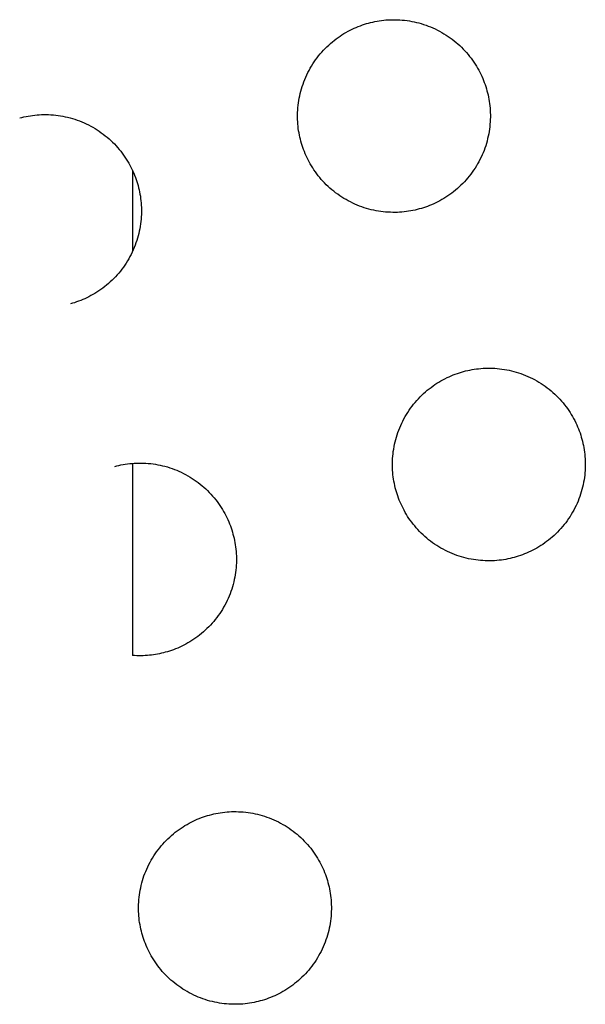
# Model space of a CAD drawing. Units: millimetres. Extents: x -10769 to 17350, y -4423 to 8172.
# Drawn here: x -2955 to -2843, y 3208 to 3402 of the extents above; entities that cross this region are included whole.
import ezdxf

# ---------------------------------------------------------------- set-up
doc = ezdxf.new("R2010")
doc.units = ezdxf.units.MM
doc.layers.add('Make2D$Visible$Curves', color=7, linetype='Continuous', true_color=0x000000)

msp = doc.modelspace()

# ---------------------------------------------------------------- linework, layer by layer
at = {"layer": 'Make2D$Visible$Curves', "lineweight": -3}
for points in [[(-2876.17, 3364.45), (-2876.58, 3364.34), (-2876.99, 3364.25), (-2877.41, 3364.16), (-2877.84, 3364.08), (-2878.27, 3364), (-2878.7, 3363.94), (-2879.14, 3363.89), (-2879.59, 3363.85), (-2880.04, 3363.82), (-2880.49, 3363.79), (-2880.95, 3363.78), (-2881.41, 3363.78), (-2881.87, 3363.8), (-2882.33, 3363.82), (-2882.8, 3363.85), (-2883.27, 3363.9), (-2883.74, 3363.96), (-2884.21, 3364.03), (-2884.68, 3364.11), (-2885.15, 3364.21), (-2885.62, 3364.31), (-2886.09, 3364.43), (-2886.55, 3364.56), (-2887.02, 3364.71), (-2887.48, 3364.86), (-2887.94, 3365.03), (-2888.39, 3365.21), (-2888.84, 3365.4), (-2889.29, 3365.61), (-2889.73, 3365.83), (-2890.17, 3366.05), (-2890.6, 3366.29), (-2891.02, 3366.54), (-2891.44, 3366.8), (-2891.85, 3367.07), (-2892.25, 3367.35), (-2892.65, 3367.65), (-2893.03, 3367.95), (-2893.41, 3368.26), (-2893.78, 3368.57), (-2894.14, 3368.9), (-2894.49, 3369.24), (-2894.83, 3369.58), (-2895.16, 3369.93), (-2895.48, 3370.29), (-2895.79, 3370.65), (-2896.09, 3371.02), (-2896.37, 3371.4), (-2896.65, 3371.78), (-2896.92, 3372.16), (-2897.17, 3372.55), (-2897.42, 3372.94), (-2897.65, 3373.34), (-2897.87, 3373.74), (-2898.08, 3374.14), (-2898.28, 3374.54), (-2898.47, 3374.95), (-2898.65, 3375.35), (-2898.82, 3375.76), (-2898.98, 3376.17), (-2899.12, 3376.58), (-2899.26, 3376.98), (-2899.38, 3377.39), (-2899.5, 3377.8), (-2899.6, 3378.2), (-2899.7, 3378.62), (-2899.79, 3379.04), (-2899.87, 3379.46), (-2899.94, 3379.89), (-2900.01, 3380.33), (-2900.06, 3380.77), (-2900.1, 3381.21), (-2900.13, 3381.66), (-2900.15, 3382.12), (-2900.16, 3382.57), (-2900.16, 3383.03), (-2900.15, 3383.5), (-2900.13, 3383.96), (-2900.09, 3384.43), (-2900.05, 3384.9), (-2899.99, 3385.36), (-2899.92, 3385.83), (-2899.84, 3386.3), (-2899.74, 3386.77), (-2899.64, 3387.24), (-2899.52, 3387.71), (-2899.38, 3388.18), (-2899.24, 3388.64), (-2899.08, 3389.1), (-2898.92, 3389.56), (-2898.74, 3390.02), (-2898.54, 3390.47), (-2898.34, 3390.92), (-2898.12, 3391.36), (-2897.9, 3391.79), (-2897.66, 3392.22), (-2897.41, 3392.65), (-2897.15, 3393.06), (-2896.88, 3393.47), (-2896.59, 3393.88), (-2896.3, 3394.27), (-2896, 3394.66), (-2895.69, 3395.03), (-2895.37, 3395.4), (-2895.05, 3395.76), (-2894.71, 3396.11), (-2894.37, 3396.45), (-2894.02, 3396.78), (-2893.66, 3397.1), (-2893.3, 3397.41), (-2892.93, 3397.71), (-2892.55, 3398), (-2892.17, 3398.28), (-2891.79, 3398.54), (-2891.4, 3398.8), (-2891.01, 3399.04), (-2890.61, 3399.28), (-2890.21, 3399.5), (-2889.81, 3399.71), (-2889.41, 3399.91), (-2889, 3400.1), (-2888.6, 3400.28), (-2888.19, 3400.44), (-2887.78, 3400.6), (-2887.37, 3400.75), (-2886.97, 3400.88), (-2886.56, 3401.01), (-2886.15, 3401.12)], [(-2886.15, 3401.12), (-2885.75, 3401.23), (-2885.33, 3401.33), (-2884.91, 3401.42), (-2884.49, 3401.5), (-2884.05, 3401.57), (-2883.62, 3401.63), (-2883.18, 3401.68), (-2882.73, 3401.73), (-2882.28, 3401.76), (-2881.83, 3401.78), (-2881.37, 3401.79), (-2880.92, 3401.79), (-2880.45, 3401.78), (-2879.99, 3401.75), (-2879.52, 3401.72), (-2879.05, 3401.67), (-2878.58, 3401.62), (-2878.11, 3401.54), (-2877.64, 3401.46), (-2877.17, 3401.37), (-2876.7, 3401.26), (-2876.24, 3401.14), (-2875.77, 3401.01), (-2875.31, 3400.87), (-2874.84, 3400.71), (-2874.39, 3400.54), (-2873.93, 3400.36), (-2873.48, 3400.17), (-2873.03, 3399.96), (-2872.59, 3399.75), (-2872.16, 3399.52), (-2871.73, 3399.28), (-2871.3, 3399.03), (-2870.88, 3398.77), (-2870.47, 3398.5), (-2870.07, 3398.22), (-2869.68, 3397.93), (-2869.29, 3397.63), (-2868.91, 3397.32), (-2868.55, 3397), (-2868.19, 3396.67), (-2867.84, 3396.34), (-2867.5, 3395.99), (-2867.17, 3395.64), (-2866.85, 3395.29), (-2866.54, 3394.92), (-2866.24, 3394.55), (-2865.95, 3394.18), (-2865.67, 3393.8), (-2865.41, 3393.41), (-2865.15, 3393.02), (-2864.91, 3392.63), (-2864.67, 3392.24), (-2864.45, 3391.84), (-2864.24, 3391.44), (-2864.04, 3391.03), (-2863.85, 3390.63), (-2863.67, 3390.22), (-2863.5, 3389.81), (-2863.35, 3389.41), (-2863.2, 3389), (-2863.07, 3388.59), (-2862.94, 3388.18), (-2862.83, 3387.78), (-2862.72, 3387.37), (-2862.62, 3386.96), (-2862.53, 3386.54), (-2862.45, 3386.11), (-2862.38, 3385.68), (-2862.32, 3385.24), (-2862.27, 3384.8), (-2862.22, 3384.36), (-2862.19, 3383.91), (-2862.17, 3383.46), (-2862.16, 3383), (-2862.16, 3382.54), (-2862.17, 3382.08), (-2862.19, 3381.61), (-2862.23, 3381.15), (-2862.28, 3380.68), (-2862.33, 3380.21), (-2862.4, 3379.74), (-2862.49, 3379.27), (-2862.58, 3378.8), (-2862.69, 3378.33), (-2862.81, 3377.86), (-2862.94, 3377.4), (-2863.08, 3376.93), (-2863.24, 3376.47), (-2863.41, 3376.01), (-2863.59, 3375.56), (-2863.78, 3375.1), (-2863.98, 3374.66), (-2864.2, 3374.22), (-2864.43, 3373.78), (-2864.67, 3373.35), (-2864.92, 3372.93), (-2865.18, 3372.51), (-2865.45, 3372.1), (-2865.73, 3371.7), (-2866.02, 3371.3), (-2866.32, 3370.92), (-2866.63, 3370.54), (-2866.95, 3370.17), (-2867.28, 3369.81), (-2867.61, 3369.46), (-2867.96, 3369.12), (-2868.31, 3368.79), (-2868.66, 3368.47), (-2869.03, 3368.16), (-2869.4, 3367.86), (-2869.77, 3367.58), (-2870.15, 3367.3), (-2870.54, 3367.03), (-2870.92, 3366.78), (-2871.32, 3366.53), (-2871.71, 3366.3), (-2872.11, 3366.08), (-2872.51, 3365.87), (-2872.92, 3365.66), (-2873.32, 3365.48), (-2873.73, 3365.3), (-2874.13, 3365.13), (-2874.54, 3364.97), (-2874.95, 3364.83), (-2875.36, 3364.69), (-2875.76, 3364.57), (-2876.17, 3364.45)], [(-2954.92, 3382.4), (-2954.51, 3382.51), (-2954.09, 3382.61), (-2953.67, 3382.7), (-2953.25, 3382.78), (-2952.82, 3382.85), (-2952.38, 3382.91), (-2951.94, 3382.96), (-2951.5, 3383.01), (-2951.05, 3383.04), (-2950.59, 3383.06), (-2950.14, 3383.07), (-2949.68, 3383.07), (-2949.22, 3383.06), (-2948.75, 3383.04), (-2948.28, 3383), (-2947.82, 3382.95), (-2947.35, 3382.9), (-2946.88, 3382.83), (-2946.41, 3382.74), (-2945.94, 3382.65), (-2945.47, 3382.54), (-2945, 3382.42), (-2944.53, 3382.29), (-2944.07, 3382.15), (-2943.61, 3381.99), (-2943.15, 3381.82), (-2942.69, 3381.64), (-2942.24, 3381.45), (-2941.8, 3381.25), (-2941.35, 3381.03), (-2940.92, 3380.8), (-2940.49, 3380.56), (-2940.06, 3380.31), (-2939.65, 3380.05), (-2939.24, 3379.78), (-2938.83, 3379.5), (-2938.44, 3379.21), (-2938.05, 3378.91), (-2937.68, 3378.6), (-2937.31, 3378.28), (-2936.95, 3377.95), (-2936.6, 3377.62), (-2936.26, 3377.27), (-2935.93, 3376.92), (-2935.61, 3376.57), (-2935.3, 3376.2), (-2935, 3375.83), (-2934.71, 3375.46), (-2934.43, 3375.08), (-2934.17, 3374.69), (-2933.91, 3374.3), (-2933.67, 3373.91), (-2933.44, 3373.52), (-2933.21, 3373.12), (-2933, 3372.72), (-2932.8, 3372.31), (-2932.61, 3371.91), (-2932.43, 3371.5), (-2932.27, 3371.09), (-2932.11, 3370.69), (-2931.96, 3370.28), (-2931.83, 3369.87), (-2931.7, 3369.47), (-2931.59, 3369.06), (-2931.48, 3368.65), (-2931.38, 3368.24), (-2931.29, 3367.82), (-2931.21, 3367.39), (-2931.14, 3366.96), (-2931.08, 3366.52), (-2931.03, 3366.08), (-2930.98, 3365.64), (-2930.95, 3365.19), (-2930.93, 3364.74), (-2930.92, 3364.28), (-2930.92, 3363.82), (-2930.93, 3363.36), (-2930.96, 3362.89), (-2930.99, 3362.43), (-2931.04, 3361.96), (-2931.1, 3361.49), (-2931.17, 3361.02), (-2931.25, 3360.55), (-2931.34, 3360.08), (-2931.45, 3359.61), (-2931.57, 3359.14), (-2931.7, 3358.68), (-2931.84, 3358.21), (-2932, 3357.75), (-2932.17, 3357.29), (-2932.35, 3356.84), (-2932.54, 3356.39), (-2932.75, 3355.94), (-2932.96, 3355.5), (-2933.19, 3355.06), (-2933.43, 3354.63), (-2933.68, 3354.21), (-2933.94, 3353.79), (-2934.21, 3353.38), (-2934.49, 3352.98), (-2934.78, 3352.58), (-2935.08, 3352.2), (-2935.39, 3351.82), (-2935.71, 3351.45), (-2936.04, 3351.09), (-2936.37, 3350.74), (-2936.72, 3350.4), (-2937.07, 3350.07), (-2937.42, 3349.75), (-2937.79, 3349.44), (-2938.16, 3349.14), (-2938.53, 3348.86), (-2938.91, 3348.58), (-2939.3, 3348.31), (-2939.69, 3348.06), (-2940.08, 3347.81), (-2940.48, 3347.58), (-2940.87, 3347.36), (-2941.28, 3347.15), (-2941.68, 3346.95), (-2942.08, 3346.76), (-2942.49, 3346.58), (-2942.9, 3346.41), (-2943.3, 3346.25), (-2943.71, 3346.11), (-2944.12, 3345.97), (-2944.53, 3345.85), (-2944.93, 3345.73)], [(-2932.69, 3372.08), (-2932.69, 3356.06)], [(-2867.44, 3332.39), (-2867.03, 3332.5), (-2866.62, 3332.6), (-2866.2, 3332.69), (-2865.77, 3332.77), (-2865.34, 3332.84), (-2864.91, 3332.9), (-2864.47, 3332.95), (-2864.02, 3332.99), (-2863.57, 3333.03), (-2863.12, 3333.05), (-2862.66, 3333.06), (-2862.2, 3333.06), (-2861.74, 3333.05), (-2861.28, 3333.02), (-2860.81, 3332.99), (-2860.34, 3332.94), (-2859.87, 3332.88), (-2859.4, 3332.81), (-2858.93, 3332.73), (-2858.46, 3332.64), (-2857.99, 3332.53), (-2857.53, 3332.41), (-2857.06, 3332.28), (-2856.59, 3332.13), (-2856.13, 3331.98), (-2855.67, 3331.81), (-2855.22, 3331.63), (-2854.77, 3331.44), (-2854.32, 3331.23), (-2853.88, 3331.02), (-2853.44, 3330.79), (-2853.01, 3330.55), (-2852.59, 3330.3), (-2852.17, 3330.04), (-2851.76, 3329.77), (-2851.36, 3329.49), (-2850.97, 3329.2), (-2850.58, 3328.9), (-2850.2, 3328.59), (-2849.83, 3328.27), (-2849.47, 3327.94), (-2849.13, 3327.6), (-2848.79, 3327.26), (-2848.45, 3326.91), (-2848.14, 3326.55), (-2847.83, 3326.19), (-2847.53, 3325.82), (-2847.24, 3325.45), (-2846.96, 3325.07), (-2846.69, 3324.68), (-2846.44, 3324.29), (-2846.2, 3323.9), (-2845.96, 3323.5), (-2845.74, 3323.1), (-2845.53, 3322.7), (-2845.33, 3322.3), (-2845.14, 3321.9), (-2844.96, 3321.49), (-2844.79, 3321.08), (-2844.64, 3320.67), (-2844.49, 3320.27), (-2844.35, 3319.86), (-2844.23, 3319.45), (-2844.11, 3319.05), (-2844.01, 3318.64), (-2843.91, 3318.22), (-2843.82, 3317.8), (-2843.74, 3317.38), (-2843.67, 3316.95), (-2843.61, 3316.51), (-2843.55, 3316.07), (-2843.51, 3315.63), (-2843.48, 3315.18), (-2843.46, 3314.72), (-2843.45, 3314.27), (-2843.45, 3313.81), (-2843.46, 3313.35), (-2843.48, 3312.88), (-2843.52, 3312.42), (-2843.56, 3311.95), (-2843.62, 3311.48), (-2843.69, 3311.01), (-2843.77, 3310.54), (-2843.87, 3310.07), (-2843.98, 3309.6), (-2844.1, 3309.13), (-2844.23, 3308.66), (-2844.37, 3308.2), (-2844.53, 3307.74), (-2844.7, 3307.28), (-2844.88, 3306.82), (-2845.07, 3306.37), (-2845.27, 3305.93), (-2845.49, 3305.49), (-2845.72, 3305.05), (-2845.95, 3304.62), (-2846.2, 3304.2), (-2846.46, 3303.78), (-2846.74, 3303.37), (-2847.02, 3302.97), (-2847.31, 3302.57), (-2847.61, 3302.19), (-2847.92, 3301.81), (-2848.24, 3301.44), (-2848.57, 3301.08), (-2848.9, 3300.73), (-2849.24, 3300.39), (-2849.59, 3300.06), (-2849.95, 3299.74), (-2850.31, 3299.43), (-2850.68, 3299.13), (-2851.06, 3298.84), (-2851.44, 3298.57), (-2851.82, 3298.3), (-2852.21, 3298.04), (-2852.61, 3297.8), (-2853, 3297.57), (-2853.4, 3297.34), (-2853.8, 3297.13), (-2854.21, 3296.93), (-2854.61, 3296.74), (-2855.02, 3296.57), (-2855.42, 3296.4), (-2855.83, 3296.24), (-2856.24, 3296.1), (-2856.65, 3295.96), (-2857.05, 3295.83), (-2857.46, 3295.72)], [(-2857.46, 3295.72), (-2857.87, 3295.61), (-2858.28, 3295.51), (-2858.7, 3295.42), (-2859.13, 3295.34), (-2859.56, 3295.27), (-2859.99, 3295.21), (-2860.43, 3295.16), (-2860.88, 3295.12), (-2861.33, 3295.08), (-2861.78, 3295.06), (-2862.24, 3295.05), (-2862.7, 3295.05), (-2863.16, 3295.06), (-2863.62, 3295.09), (-2864.09, 3295.12), (-2864.56, 3295.17), (-2865.03, 3295.23), (-2865.5, 3295.3), (-2865.97, 3295.38), (-2866.44, 3295.47), (-2866.91, 3295.58), (-2867.38, 3295.7), (-2867.84, 3295.83), (-2868.31, 3295.98), (-2868.77, 3296.13), (-2869.23, 3296.3), (-2869.68, 3296.48), (-2870.13, 3296.67), (-2870.58, 3296.88), (-2871.02, 3297.09), (-2871.46, 3297.32), (-2871.89, 3297.56), (-2872.31, 3297.81), (-2872.73, 3298.07), (-2873.14, 3298.34), (-2873.54, 3298.62), (-2873.93, 3298.91), (-2874.32, 3299.21), (-2874.7, 3299.52), (-2875.07, 3299.84), (-2875.43, 3300.17), (-2875.78, 3300.51), (-2876.12, 3300.85), (-2876.45, 3301.2), (-2876.77, 3301.56), (-2877.07, 3301.92), (-2877.37, 3302.29), (-2877.66, 3302.66), (-2877.94, 3303.04), (-2878.21, 3303.43), (-2878.46, 3303.82), (-2878.71, 3304.21), (-2878.94, 3304.61), (-2879.16, 3305.01), (-2879.37, 3305.41), (-2879.57, 3305.81), (-2879.76, 3306.22), (-2879.94, 3306.62), (-2880.11, 3307.03), (-2880.26, 3307.44), (-2880.41, 3307.84), (-2880.55, 3308.25), (-2880.67, 3308.66), (-2880.79, 3309.06), (-2880.89, 3309.47), (-2880.99, 3309.89), (-2881.08, 3310.31), (-2881.16, 3310.73), (-2881.23, 3311.16), (-2881.29, 3311.6), (-2881.35, 3312.04), (-2881.39, 3312.48), (-2881.42, 3312.93), (-2881.44, 3313.39), (-2881.45, 3313.84), (-2881.45, 3314.3), (-2881.44, 3314.76), (-2881.42, 3315.23), (-2881.38, 3315.7), (-2881.34, 3316.16), (-2881.28, 3316.63), (-2881.21, 3317.1), (-2881.13, 3317.57), (-2881.03, 3318.04), (-2880.92, 3318.51), (-2880.8, 3318.98), (-2880.67, 3319.45), (-2880.53, 3319.91), (-2880.37, 3320.37), (-2880.21, 3320.83), (-2880.02, 3321.29), (-2879.83, 3321.74), (-2879.63, 3322.18), (-2879.41, 3322.63), (-2879.18, 3323.06), (-2878.95, 3323.49), (-2878.7, 3323.92), (-2878.44, 3324.33), (-2878.16, 3324.74), (-2877.88, 3325.14), (-2877.59, 3325.54), (-2877.29, 3325.93), (-2876.98, 3326.3), (-2876.66, 3326.67), (-2876.34, 3327.03), (-2876, 3327.38), (-2875.66, 3327.72), (-2875.31, 3328.05), (-2874.95, 3328.37), (-2874.59, 3328.68), (-2874.22, 3328.98), (-2873.84, 3329.27), (-2873.46, 3329.54), (-2873.08, 3329.81), (-2872.69, 3330.07), (-2872.29, 3330.31), (-2871.9, 3330.54), (-2871.5, 3330.77), (-2871.1, 3330.98), (-2870.7, 3331.18), (-2870.29, 3331.37), (-2869.88, 3331.54), (-2869.48, 3331.71), (-2869.07, 3331.87), (-2868.66, 3332.02), (-2868.25, 3332.15), (-2867.85, 3332.28), (-2867.44, 3332.39)], [(-2936.2, 3313.67), (-2935.8, 3313.78), (-2935.38, 3313.88), (-2934.96, 3313.97), (-2934.54, 3314.05), (-2934.11, 3314.12), (-2933.67, 3314.18), (-2933.23, 3314.23), (-2932.78, 3314.27), (-2932.34, 3314.31), (-2931.88, 3314.33), (-2931.43, 3314.34), (-2930.97, 3314.34), (-2930.5, 3314.33), (-2930.04, 3314.3), (-2929.57, 3314.27), (-2929.1, 3314.22), (-2928.63, 3314.16), (-2928.16, 3314.09), (-2927.69, 3314.01), (-2927.22, 3313.92), (-2926.76, 3313.81), (-2926.29, 3313.69), (-2925.82, 3313.56), (-2925.36, 3313.41), (-2924.9, 3313.26), (-2924.44, 3313.09), (-2923.98, 3312.91), (-2923.53, 3312.72), (-2923.08, 3312.51), (-2922.64, 3312.3), (-2922.21, 3312.07), (-2921.78, 3311.83), (-2921.35, 3311.58), (-2920.94, 3311.32), (-2920.53, 3311.05), (-2920.12, 3310.77), (-2919.73, 3310.48), (-2919.34, 3310.18), (-2918.97, 3309.87), (-2918.6, 3309.55), (-2918.24, 3309.22), (-2917.89, 3308.89), (-2917.55, 3308.54), (-2917.22, 3308.19), (-2916.9, 3307.83), (-2916.59, 3307.47), (-2916.29, 3307.1), (-2916, 3306.73), (-2915.72, 3306.35), (-2915.46, 3305.96), (-2915.2, 3305.57), (-2914.96, 3305.18), (-2914.72, 3304.78), (-2914.5, 3304.39), (-2914.29, 3303.98), (-2914.09, 3303.58), (-2913.9, 3303.18), (-2913.72, 3302.77), (-2913.56, 3302.36), (-2913.4, 3301.95), (-2913.25, 3301.55), (-2913.12, 3301.14), (-2912.99, 3300.73), (-2912.88, 3300.33), (-2912.77, 3299.92), (-2912.67, 3299.51), (-2912.58, 3299.09), (-2912.5, 3298.66), (-2912.43, 3298.23), (-2912.37, 3297.79), (-2912.32, 3297.35), (-2912.27, 3296.91), (-2912.24, 3296.46), (-2912.22, 3296.01), (-2912.21, 3295.55), (-2912.21, 3295.09), (-2912.22, 3294.63), (-2912.24, 3294.16), (-2912.28, 3293.7), (-2912.33, 3293.23), (-2912.38, 3292.76), (-2912.45, 3292.29), (-2912.54, 3291.82), (-2912.63, 3291.35), (-2912.74, 3290.88), (-2912.86, 3290.41), (-2912.99, 3289.94), (-2913.13, 3289.48), (-2913.29, 3289.02), (-2913.46, 3288.56), (-2913.64, 3288.1), (-2913.83, 3287.65), (-2914.03, 3287.21), (-2914.25, 3286.77), (-2914.48, 3286.33), (-2914.72, 3285.9), (-2914.97, 3285.48), (-2915.23, 3285.06), (-2915.5, 3284.65), (-2915.78, 3284.25), (-2916.07, 3283.85), (-2916.37, 3283.47), (-2916.68, 3283.09), (-2917, 3282.72), (-2917.33, 3282.36), (-2917.66, 3282.01), (-2918.01, 3281.67), (-2918.36, 3281.34), (-2918.71, 3281.02), (-2919.08, 3280.71), (-2919.45, 3280.41), (-2919.82, 3280.12), (-2920.2, 3279.85), (-2920.59, 3279.58), (-2920.98, 3279.32), (-2921.37, 3279.08), (-2921.76, 3278.85), (-2922.16, 3278.62), (-2922.56, 3278.41), (-2922.97, 3278.21), (-2923.37, 3278.02), (-2923.78, 3277.85), (-2924.19, 3277.68), (-2924.59, 3277.52), (-2925, 3277.38), (-2925.41, 3277.24), (-2925.81, 3277.11), (-2926.22, 3277)], [(-2932.69, 3314.28), (-2932.69, 3276.39)], [(-2926.22, 3277), (-2926.59, 3276.9), (-2926.97, 3276.81), (-2927.36, 3276.73), (-2927.74, 3276.65), (-2928.14, 3276.58), (-2928.53, 3276.52), (-2928.94, 3276.47), (-2929.34, 3276.42), (-2929.75, 3276.39), (-2930.16, 3276.36), (-2930.58, 3276.34), (-2930.99, 3276.33), (-2931.42, 3276.33), (-2931.84, 3276.34), (-2932.26, 3276.36), (-2932.69, 3276.39)], [(-2917.48, 3244.91), (-2917.08, 3245.02), (-2916.66, 3245.11), (-2916.24, 3245.2), (-2915.82, 3245.28), (-2915.39, 3245.36), (-2914.95, 3245.42), (-2914.51, 3245.47), (-2914.06, 3245.51), (-2913.62, 3245.54), (-2913.16, 3245.57), (-2912.71, 3245.58), (-2912.25, 3245.58), (-2911.78, 3245.56), (-2911.32, 3245.54), (-2910.85, 3245.51), (-2910.38, 3245.46), (-2909.92, 3245.4), (-2909.45, 3245.33), (-2908.98, 3245.25), (-2908.51, 3245.15), (-2908.04, 3245.05), (-2907.57, 3244.93), (-2907.1, 3244.8), (-2906.64, 3244.65), (-2906.18, 3244.5), (-2905.72, 3244.33), (-2905.26, 3244.15), (-2904.81, 3243.96), (-2904.36, 3243.75), (-2903.92, 3243.54), (-2903.49, 3243.31), (-2903.06, 3243.07), (-2902.63, 3242.82), (-2902.22, 3242.56), (-2901.81, 3242.29), (-2901.4, 3242.01), (-2901.01, 3241.72), (-2900.62, 3241.41), (-2900.25, 3241.1), (-2899.88, 3240.79), (-2899.52, 3240.46), (-2899.17, 3240.12), (-2898.83, 3239.78), (-2898.5, 3239.43), (-2898.18, 3239.07), (-2897.87, 3238.71), (-2897.57, 3238.34), (-2897.28, 3237.96), (-2897, 3237.58), (-2896.74, 3237.2), (-2896.48, 3236.81), (-2896.24, 3236.42), (-2896, 3236.02), (-2895.78, 3235.62), (-2895.57, 3235.22), (-2895.37, 3234.82), (-2895.18, 3234.41), (-2895, 3234.01), (-2894.84, 3233.6), (-2894.68, 3233.19), (-2894.53, 3232.79), (-2894.4, 3232.38), (-2894.27, 3231.97), (-2894.16, 3231.57), (-2894.05, 3231.16), (-2893.95, 3230.74), (-2893.86, 3230.32), (-2893.78, 3229.9), (-2893.71, 3229.47), (-2893.65, 3229.03), (-2893.6, 3228.59), (-2893.55, 3228.15), (-2893.52, 3227.7), (-2893.5, 3227.24), (-2893.49, 3226.79), (-2893.49, 3226.33), (-2893.5, 3225.86), (-2893.53, 3225.4), (-2893.56, 3224.93), (-2893.61, 3224.47), (-2893.66, 3224), (-2893.73, 3223.53), (-2893.82, 3223.06), (-2893.91, 3222.59), (-2894.02, 3222.12), (-2894.14, 3221.65), (-2894.27, 3221.18), (-2894.41, 3220.72), (-2894.57, 3220.26), (-2894.74, 3219.8), (-2894.92, 3219.34), (-2895.11, 3218.89), (-2895.32, 3218.44), (-2895.53, 3218), (-2895.76, 3217.57), (-2896, 3217.14), (-2896.25, 3216.71), (-2896.51, 3216.3), (-2896.78, 3215.89), (-2897.06, 3215.48), (-2897.35, 3215.09), (-2897.65, 3214.7), (-2897.96, 3214.33), (-2898.28, 3213.96), (-2898.61, 3213.6), (-2898.94, 3213.25), (-2899.29, 3212.91), (-2899.64, 3212.58), (-2899.99, 3212.26), (-2900.36, 3211.95), (-2900.73, 3211.65), (-2901.1, 3211.36), (-2901.48, 3211.08), (-2901.87, 3210.82), (-2902.26, 3210.56), (-2902.65, 3210.32), (-2903.04, 3210.08), (-2903.44, 3209.86), (-2903.84, 3209.65), (-2904.25, 3209.45), (-2904.65, 3209.26), (-2905.06, 3209.08), (-2905.47, 3208.92), (-2905.87, 3208.76), (-2906.28, 3208.61), (-2906.69, 3208.48), (-2907.1, 3208.35), (-2907.5, 3208.24)], [(-2907.5, 3208.24), (-2907.91, 3208.13), (-2908.32, 3208.03), (-2908.74, 3207.94), (-2909.17, 3207.86), (-2909.6, 3207.79), (-2910.04, 3207.73), (-2910.48, 3207.68), (-2910.92, 3207.63), (-2911.37, 3207.6), (-2911.82, 3207.58), (-2912.28, 3207.57), (-2912.74, 3207.57), (-2913.2, 3207.58), (-2913.67, 3207.61), (-2914.13, 3207.64), (-2914.6, 3207.69), (-2915.07, 3207.75), (-2915.54, 3207.82), (-2916.01, 3207.9), (-2916.48, 3207.99), (-2916.95, 3208.1), (-2917.42, 3208.22), (-2917.88, 3208.35), (-2918.35, 3208.49), (-2918.81, 3208.65), (-2919.27, 3208.82), (-2919.72, 3209), (-2920.17, 3209.19), (-2920.62, 3209.4), (-2921.06, 3209.61), (-2921.5, 3209.84), (-2921.93, 3210.08), (-2922.35, 3210.33), (-2922.77, 3210.59), (-2923.18, 3210.86), (-2923.58, 3211.14), (-2923.98, 3211.43), (-2924.36, 3211.73), (-2924.74, 3212.04), (-2925.11, 3212.36), (-2925.47, 3212.69), (-2925.82, 3213.02), (-2926.16, 3213.37), (-2926.49, 3213.72), (-2926.81, 3214.07), (-2927.12, 3214.44), (-2927.42, 3214.81), (-2927.7, 3215.18), (-2927.98, 3215.56), (-2928.25, 3215.95), (-2928.5, 3216.34), (-2928.75, 3216.73), (-2928.98, 3217.12), (-2929.2, 3217.52), (-2929.41, 3217.92), (-2929.62, 3218.33), (-2929.8, 3218.73), (-2929.98, 3219.14), (-2930.15, 3219.55), (-2930.31, 3219.95), (-2930.45, 3220.36), (-2930.59, 3220.77), (-2930.71, 3221.18), (-2930.83, 3221.58), (-2930.94, 3221.99), (-2931.03, 3222.4), (-2931.12, 3222.82), (-2931.2, 3223.25), (-2931.28, 3223.68), (-2931.34, 3224.12), (-2931.39, 3224.56), (-2931.43, 3225), (-2931.46, 3225.45), (-2931.49, 3225.9), (-2931.5, 3226.36), (-2931.5, 3226.82), (-2931.48, 3227.28), (-2931.46, 3227.75), (-2931.43, 3228.21), (-2931.38, 3228.68), (-2931.32, 3229.15), (-2931.25, 3229.62), (-2931.17, 3230.09), (-2931.07, 3230.56), (-2930.97, 3231.03), (-2930.85, 3231.5), (-2930.72, 3231.96), (-2930.57, 3232.43), (-2930.42, 3232.89), (-2930.25, 3233.35), (-2930.07, 3233.8), (-2929.87, 3234.26), (-2929.67, 3234.7), (-2929.45, 3235.14), (-2929.23, 3235.58), (-2928.99, 3236.01), (-2928.74, 3236.43), (-2928.48, 3236.85), (-2928.21, 3237.26), (-2927.93, 3237.66), (-2927.63, 3238.06), (-2927.33, 3238.44), (-2927.02, 3238.82), (-2926.71, 3239.19), (-2926.38, 3239.55), (-2926.04, 3239.9), (-2925.7, 3240.24), (-2925.35, 3240.57), (-2924.99, 3240.89), (-2924.63, 3241.2), (-2924.26, 3241.5), (-2923.88, 3241.79), (-2923.5, 3242.06), (-2923.12, 3242.33), (-2922.73, 3242.58), (-2922.34, 3242.83), (-2921.94, 3243.06), (-2921.54, 3243.28), (-2921.14, 3243.5), (-2920.74, 3243.7), (-2920.33, 3243.88), (-2919.93, 3244.06), (-2919.52, 3244.23), (-2919.11, 3244.39), (-2918.7, 3244.53), (-2918.3, 3244.67), (-2917.89, 3244.79), (-2917.48, 3244.91)]]:
    msp.add_lwpolyline(points, dxfattribs=at)

doc.saveas('drawing.dxf')
